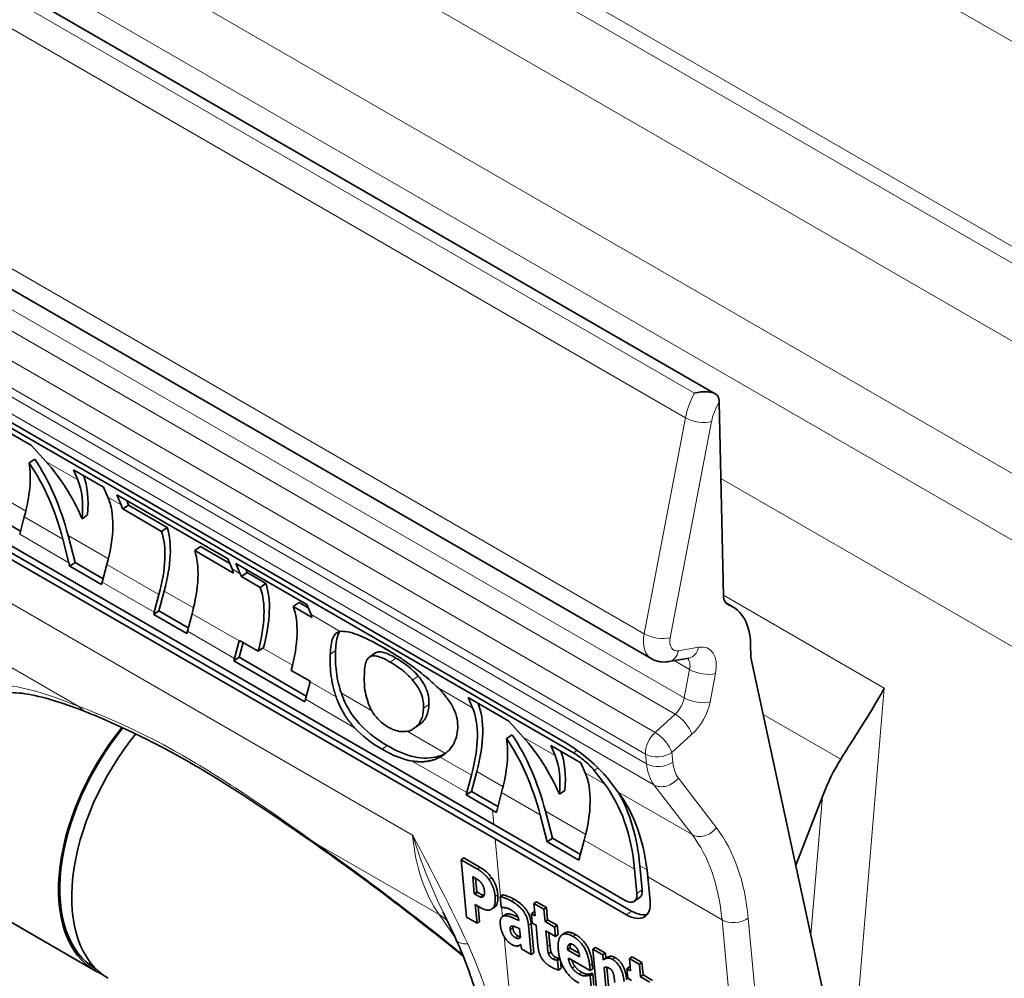
# Model space of a CAD drawing. Units: millimetres. Extents: x 0 to 420, y 0 to 297.
# Drawn here: x 368 to 394, y 155 to 180 of the extents above; entities that cross this region are included whole.
import ezdxf

# ---------------------------------------------------------------- set-up
doc = ezdxf.new("R2010")
doc.units = ezdxf.units.MM
doc.layers.add('Arêtes tangentes visibles(ISO)', color=7, linetype='Continuous', lineweight=18)
doc.layers.add('Arêtes visibles(ISO)', color=7, linetype='Continuous', lineweight=35)

msp = doc.modelspace()

# ---------------------------------------------------------------- linework, layer by layer
at = {"layer": 'Arêtes tangentes visibles(ISO)'}
for p, q in [((399.0068, 177.3655), (368.1865, 195.1597)), ((368.0601, 189.7297), (398.8899, 171.9301)), ((367.9309, 189.3502), (398.7607, 171.5506)), ((355.9759, 187.8379), (386.0987, 170.4465)), ((367.3365, 187.6042), (398.1664, 169.8046)), ((355.7371, 187.1786), (385.8598, 169.7872)), ((396.597, 167.1521), (368.3185, 183.4786)), ((368.0456, 181.8516), (396.3165, 165.5293)), ((354.6276, 181.3769), (384.7504, 163.9855)), ((355.7015, 179.6545), (385.8243, 162.2632)), ((355.4562, 179.2189), (385.5789, 161.8276)), ((354.9182, 178.7295), (385.0409, 161.3381)), ((354.6644, 178.1475), (384.7871, 160.7562)), ((354.6897, 177.8871), (384.8124, 160.4957)), ((354.8902, 177.322), (385.0129, 159.9306)), ((385.8598, 169.7872), (384.7504, 163.9855)), ((385.4471, 163.8811), (386.5565, 169.6828)), ((368.6802, 168.6146), (369.5382, 168.1192)), ((386.8097, 168.1593), (395.8672, 162.9299)), ((367.4332, 167.691), (368.1427, 167.2814)), ((370.349, 167.6511), (370.703, 167.4467)), ((369.1365, 166.5286), (368.1033, 167.1251)), ((367.9787, 166.6575), (369.3013, 165.894)), ((369.2772, 166.6264), (370.3603, 166.001)), ((378.5313, 158.5792), (365.5205, 166.091)), ((371.7195, 165.0373), (370.3209, 165.8448)), ((373.6828, 165.7264), (373.9017, 165.6)), ((370.1963, 165.3772), (371.5945, 164.5699)), ((371.8602, 165.135), (372.6473, 164.6806)), ((386.8818, 165.0201), (391.1962, 162.5292)), ((386.9624, 164.7955), (387.0115, 164.7672)), ((373.8736, 163.7936), (372.6077, 164.5245)), ((375.8042, 164.5016), (376.5885, 164.0488)), ((366.2311, 163.9618), (369.5648, 162.0371)), ((373.749, 163.3261), (372.4827, 164.0572)), ((378.1434, 163.3756), (377.4007, 163.8044)), ((374.5108, 163.6048), (375.3083, 163.1443)), ((376.3185, 163.4348), (376.4623, 163.5347)), ((377.4244, 163.3875), (377.5754, 163.4924)), ((386.2103, 163.6246), (385.6751, 163.5284)), ((377.9266, 163.2292), (378.0808, 163.3364)), ((385.5504, 163.2657), (385.9697, 163.0236)), ((385.9697, 163.0236), (385.8243, 162.2632)), ((386.5209, 162.1588), (386.6664, 162.9192)), ((376.4767, 162.2907), (375.7761, 162.6952)), ((378.5303, 162.746), (378.6812, 162.8509)), ((376.6174, 162.3885), (377.4386, 161.9144)), ((379.2143, 162.5327), (380.139, 161.9988)), ((390.4879, 154.0845), (391.1962, 162.5292)), ((375.6515, 162.2277), (376.9732, 161.4646)), ((378.8255, 161.9874), (378.9692, 162.0873)), ((385.5789, 161.8276), (385.0409, 161.3381)), ((387.9435, 161.8226), (390.0267, 160.6198)), ((377.9511, 161.4395), (377.794, 161.5302)), ((378.3838, 161.3687), (379.4121, 160.775)), ((381.4987, 161.2138), (382.3567, 160.7185)), ((385.4923, 160.7981), (386.0303, 161.2876)), ((377.7098, 160.8855), (377.8506, 160.9833)), ((382.848, 160.79), (382.9474, 160.8591)), ((385.5176, 160.5376), (385.4923, 160.7981)), ((378.5222, 160.5703), (379.9864, 159.7249)), ((380.111, 160.1925), (379.2714, 160.6772)), ((384.7871, 160.7562), (384.8124, 160.4957)), ((380.2516, 160.2902), (380.9612, 159.8806)), ((383.1675, 160.2504), (383.6883, 159.9497)), ((383.4065, 160.318), (383.5094, 160.3895)), ((386.69, 158.7781), (385.6679, 160.1138)), ((381.9549, 159.1279), (380.9218, 159.7244)), ((384.0419, 159.7455), (386.035, 158.5948)), ((385.0129, 159.9306), (386.035, 158.5948)), ((389.5342, 159.6161), (389.2224, 155.8995)), ((380.6774, 159.249), (380.7132, 158.8636)), ((382.0956, 159.2256), (383.1788, 158.6003)), ((380.749, 158.4781), (380.8922, 156.9365)), ((384.4929, 157.6626), (383.1394, 158.444)), ((375.9082, 158.3747), (379.2419, 156.45)), ((380.3422, 157.7144), (380.2718, 157.6655)), ((384.6336, 157.7604), (384.8258, 157.6494)), ((380.6484, 157.4418), (380.5781, 157.393)), ((386.8395, 156.3078), (384.8464, 157.4585)), ((384.5533, 157.0113), (384.694, 157.1091)), ((380.2766, 157.0428), (380.2062, 156.9939)), ((380.4144, 156.9715), (380.3441, 156.9226)), ((380.8182, 156.9796), (380.7479, 156.9307)), ((381.2533, 156.8608), (381.183, 156.8119)), ((380.9194, 156.6437), (380.9423, 156.3963)), ((384.2714, 156.4445), (384.4121, 156.5422)), ((379.2419, 156.45), (379.6734, 155.8361)), ((381.0743, 156.4652), (381.0039, 156.4163)), ((386.8395, 156.3078), (387.9586, 144.2575)), ((388.6639, 144.2972), (387.5448, 156.348)), ((381.2229, 156.0908), (381.1526, 156.0419)), ((381.7127, 156.2125), (381.6423, 156.1636)), ((380.993, 155.8512), (381.4464, 150.9686)), ((381.3645, 155.8743), (381.2941, 155.8254)), ((382.9113, 155.9071), (382.841, 155.8582)), ((379.7652, 155.7055), (379.7666, 155.7035)), ((382.219, 155.6423), (382.1487, 155.5934)), ((382.3722, 155.3007), (382.3018, 155.2519)), ((383.9707, 155.2908), (383.9004, 155.2419)), ((382.8868, 155.0616), (382.8165, 155.0127)), ((383.3561, 155.1241), (383.2857, 155.0753)), ((383.0723, 154.8977), (383.002, 154.8488))]:
    msp.add_line(p, q, dxfattribs=at)
for centre, major_axis, ratio, start_param, end_param in [((386.8892, 170.0865), (-0.75, -1.299), 0.5773503, 4.7680656, 5.2544882), ((387.2428, 169.8824), (0.5, 0.866), 0.5773503, 1.5318204, 2.1128956), ((386.203, 169.887), (0.4911, -0.0939), 0.4212595, 4.0223187, 5.593115), ((385.4367, 164.185), (-0.5, -0.866), 0.5773503, 5.2544882, 6.2831853), ((385.0935, 164.0852), (0.4911, -0.0939), 0.4212595, 4.0223187, 5.593115), ((385.7902, 163.9809), (-0.25, -0.433), 0.5773503, 5.2544882, 6.7369709), ((385.9801, 162.7197), (0.5, 0.866), 0.5773503, 5.2544882, 6.7369709), ((385.3215, 163.7325), (0.0885, -0.4921), 0.7338623, 0, 1.0158364), ((385.8567, 163.8287), (0.0885, -0.4921), 0.7338623, 0, 1.0158364), ((385.6265, 162.9238), (0.25, 0.433), 0.5773503, 5.2544882, 6.1335881), ((386.3128, 163.1233), (0.4911, -0.0939), 0.4212595, 4.0223187, 5.593115), ((379.0065, 151.2858), (-12.8409, 11.0071), 0.218386, 5.7051972, 6.0336494), ((385.4811, 162.1634), (-0.25, -0.433), 0.5773503, 1.065698, 2.1128956), ((386.1674, 162.3629), (0.4911, -0.0939), 0.4212595, 4.0223187, 5.593115), ((385.8347, 161.9593), (0.5, 0.866), 0.5773503, 4.2072907, 5.2544882), ((370.1771, 162.7989), (-0.3761, -0.9266), 0.7991031, 5.9240033, 6.2842051), ((385.6767, 161.4917), (0.3365, -0.3698), 0.3950974, 0.6796029, 2.2503992), ((385.1387, 161.0022), (-0.25, -0.433), 0.5773503, 4.2072907, 5.6035541), ((385.1387, 161.0022), (0.3365, -0.3698), 0.3950974, 0.6796029, 2.2503992), ((385.1387, 161.0022), (-0.4977, -0.0483), 0.6350748, 0.7266162, 2.2974125), ((385.164, 160.7418), (0.4977, 0.0483), 0.6350748, 3.8682088, 5.4390051), ((386.5723, 161.2759), (-0.75, -1.299), 0.5773503, 5.6035541, 6.0475659), ((386.2187, 161.48), (-1, -1.7321), 0.5773503, 5.6035541, 6.0475659), ((385.3144, 160.318), (-0.3971, -0.3038), 0.7939367, 0.3188752, 1.8896716), ((386.3364, 158.9822), (-0.3971, -0.3038), 0.7939367, 0.3188752, 1.8896716), ((381.5653, 152.193), (4.25, 7.3612), 0.5773503, 5.599215, 6.0475659), ((384.0184, 162.3921), (-3.9, -6.755), 0.5773503, 5.599215, 6.0213859), ((381.2117, 152.3972), (4, 6.9282), 0.5773503, 5.599215, 6.0475659), ((379.0065, 151.2858), (-12.8409, 11.0071), 0.218386, 4.8309885, 5.1368932), ((376.5206, 159.1365), (-0.5731, -0.8195), 0.2950542, 6.06017, 6.2826284), ((378.3233, 155.3073), (1.2272, 0.8626), 0.7886751, 0.111236, 0.3508794), ((387.1912, 156.5522), (0.4979, 0.0462), 0.6328421, 3.8708643, 5.4416606), ((381.0679, 156.3925), (-1.3635, -0.6253), 0.2810598, 6.2831785, 6.8507668), ((379.1521, 151.8937), (-1.0812, 5.7651), 0.3293752, 5.0171554, 5.3608008)]:
    msp.add_ellipse(centre, major_axis=major_axis, ratio=ratio, start_param=start_param, end_param=end_param, dxfattribs=at)
for points, knots in [([(375.9082, 158.3747), (374.5183, 159.3676), (372.2419, 160.9146), (370.2693, 161.7731), (369.5648, 162.0371)], [-0.9125729, -0.9125729, -0.9125729, -0.9125729, -0.39110267, 0, 0, 0, 0]), ([(380.0127, 155.6593), (379.5665, 156.6321), (379.0507, 157.602), (378.5352, 158.5719), (378.5332, 158.5756), (378.5313, 158.5792)], [0, 0, 0, 0, 0.33456853, 0.33456853, 0.33583489, 0.33583489, 0.33583489, 0.33583489]), ([(378.5313, 158.5792), (378.5324, 158.5754), (378.5336, 158.5716), (378.5348, 158.5678), (378.7592, 157.8307), (379.0441, 157.1379), (379.3519, 156.5096)], [-0.33583489, -0.33583489, -0.33583489, -0.33583489, -0.33456853, -0.33456853, -0.33456853, -0.08931557, -0.08931557, -0.08931557, -0.08931557])]:
    msp.add_open_spline(points, degree=3, knots=knots, dxfattribs=at)
at = {"layer": 'Arêtes visibles(ISO)'}
for p, q in [((355.9311, 188.1685), (386.657, 170.4289)), ((384.9367, 163.319), (354.8139, 180.7104)), ((357.9229, 175.3301), (382.643, 161.0579)), ((382.848, 160.79), (358.1279, 175.0622)), ((384.4121, 156.5422), (359.692, 170.8144)), ((386.8823, 164.9975), (386.7627, 170.2046)), ((367.2038, 169.6726), (368.2925, 169.044)), ((363.0355, 169.0698), (380.7132, 158.8636)), ((368.2925, 169.044), (368.6802, 168.6146)), ((380.749, 158.4781), (363.0713, 168.6843)), ((368.2329, 168.5754), (368.3817, 168.6788)), ((369.5382, 168.1192), (369.4214, 168.3923)), ((369.4214, 168.3923), (370.2322, 167.9242)), ((370.2322, 167.9242), (370.349, 167.6511)), ((370.5846, 167.7207), (373.5643, 166.0004)), ((370.703, 167.4467), (370.5846, 167.7207)), ((370.7445, 167.3383), (370.8977, 167.4447)), ((371.9435, 166.841), (370.8977, 167.4447)), ((368.0023, 166.746), (367.2908, 167.1568)), ((368.1033, 167.1251), (367.9787, 166.6575)), ((369.654, 167.0777), (369.7965, 167.1767)), ((371.7903, 166.7345), (370.7445, 167.3383)), ((369.4655, 165.9013), (369.2772, 166.6264)), ((371.7903, 166.7345), (371.9435, 166.841)), ((369.3013, 165.894), (369.1365, 166.5286)), ((372.6785, 166.2217), (372.8316, 166.3282)), ((373.6192, 165.8735), (372.8316, 166.3282)), ((373.7242, 165.618), (372.6785, 166.2217)), ((369.3247, 165.8035), (369.3013, 165.8939)), ((369.3247, 165.8035), (369.4655, 165.9013)), ((370.1785, 165.3106), (369.3247, 165.8035)), ((370.2199, 165.4657), (369.4655, 165.9013)), ((370.3209, 165.8448), (370.1963, 165.3772)), ((373.5643, 166.0004), (373.6828, 165.7264)), ((373.7849, 165.873), (375.6874, 164.7746)), ((373.9017, 165.6), (373.7849, 165.873)), ((373.9309, 165.5256), (374.0849, 165.6325)), ((374.592, 165.3397), (374.0849, 165.6325)), ((370.1963, 165.3772), (370.1785, 165.3106)), ((374.4381, 165.2328), (373.9309, 165.5256)), ((374.4381, 165.2328), (374.592, 165.3397)), ((371.5945, 164.5699), (371.7195, 165.0373)), ((371.7174, 164.6011), (371.8602, 165.135)), ((375.3262, 164.72), (375.4802, 164.827)), ((375.7256, 164.6852), (375.4802, 164.827)), ((375.6874, 164.7746), (375.8042, 164.5016)), ((387.1301, 164.7116), (386.9347, 164.8243)), ((371.5767, 164.5033), (371.7174, 164.6011)), ((371.5767, 164.5033), (371.5945, 164.5699)), ((372.4649, 163.9905), (371.5767, 164.5033)), ((372.5064, 164.1456), (371.7174, 164.6011)), ((372.6077, 164.5245), (372.4827, 164.0572)), ((375.8334, 164.4272), (375.3262, 164.72)), ((372.4827, 164.0572), (372.4649, 163.9905)), ((373.749, 163.3261), (373.8736, 163.7936)), ((373.872, 163.3572), (373.9774, 163.7529)), ((373.878, 163.8103), (374.3852, 163.5175)), ((387.6141, 163.3478), (387.6059, 163.7075)), ((374.3852, 163.5175), (374.5259, 163.6153)), ((377.3694, 163.363), (377.5193, 163.4672)), ((373.7313, 163.2594), (373.872, 163.3572)), ((373.7313, 163.2594), (373.749, 163.3261)), ((375.6337, 162.161), (373.7313, 163.2594)), ((375.6751, 162.3162), (373.872, 163.3572)), ((385.41, 163.2404), (385.9452, 163.3366)), ((387.6141, 163.3478), (389.6733, 153.8117)), ((375.2733, 163.0047), (375.7805, 162.7119)), ((375.7761, 162.6952), (375.6515, 162.2277)), ((375.6514, 162.2277), (375.6337, 162.161)), ((380.0223, 162.2719), (381.111, 161.6433)), ((380.139, 161.9988), (380.0223, 162.2719)), ((381.111, 161.6433), (381.4987, 161.2138)), ((378.5728, 161.4501), (378.7138, 161.5481)), ((381.0513, 161.1746), (381.2002, 161.278)), ((382.2399, 160.9916), (383.0507, 160.5234)), ((382.3567, 160.7185), (382.2399, 160.9916)), ((383.0507, 160.5234), (383.1675, 160.2504)), ((380.1093, 159.7561), (380.2516, 160.2902)), ((383.6883, 159.9497), (383.4065, 160.318)), ((379.9864, 159.7249), (380.111, 160.1925)), ((383.7601, 160.1139), (384.0419, 159.7455)), ((379.9686, 159.6583), (380.1093, 159.7561)), ((379.9686, 159.6583), (379.9863, 159.7249)), ((380.8208, 159.3453), (380.1093, 159.7561)), ((380.9218, 159.7244), (380.7794, 159.1902)), ((382.4725, 159.6769), (382.615, 159.776)), ((380.6774, 159.249), (379.9686, 159.6583)), ((388.8183, 157.7711), (389.5342, 159.6161)), ((380.7794, 159.1902), (380.6774, 159.2491)), ((382.2839, 158.5006), (382.0956, 159.2256)), ((382.1432, 158.4028), (381.9549, 159.1279)), ((380.7132, 158.8636), (384.2356, 156.8299)), ((384.2714, 156.4445), (380.749, 158.4781)), ((382.1432, 158.4028), (382.2839, 158.5006)), ((382.997, 157.9098), (382.1432, 158.4028)), ((383.0384, 158.065), (382.2839, 158.5006)), ((383.1394, 158.444), (382.997, 157.9098)), ((364.7248, 157.9892), (370.005, 154.9407)), ((379.9032, 157.9678), (379.8329, 157.919)), ((379.8329, 157.919), (379.9761, 156.377)), ((380.2718, 157.6655), (379.8329, 157.919)), ((379.9032, 157.9678), (380.3422, 157.7144)), ((384.5533, 157.0113), (384.4929, 157.6626)), ((384.694, 157.1091), (384.6336, 157.7604)), ((380.1438, 157.4675), (380.1839, 157.4443)), ((380.1868, 157.0052), (380.1438, 157.4675)), ((380.223, 157.4214), (380.2571, 157.054)), ((384.8464, 157.4585), (384.9069, 156.8072)), ((380.2571, 157.054), (380.1868, 157.0052)), ((380.2062, 156.9939), (380.1868, 157.0052)), ((380.2571, 157.054), (380.2766, 157.0428)), ((380.9538, 156.9793), (380.8835, 156.9305)), ((380.8835, 156.9305), (380.9096, 156.6493)), ((384.6258, 156.9026), (384.4851, 156.8048)), ((380.2603, 156.2129), (380.2134, 156.7178)), ((380.2134, 156.7178), (380.3624, 156.6317)), ((380.2925, 156.6721), (380.3306, 156.2618)), ((380.7292, 156.6469), (380.6589, 156.5981)), ((380.7549, 156.6684), (380.6846, 156.6196)), ((380.9096, 156.6493), (380.9325, 156.6361)), ((381.8604, 156.7941), (381.7901, 156.7453)), ((381.7901, 156.7453), (381.8209, 156.4129)), ((382.0559, 156.5917), (381.7901, 156.7453)), ((381.8604, 156.7941), (382.1263, 156.6406)), ((382.1263, 156.6406), (382.0559, 156.5917)), ((382.0868, 156.2594), (382.0559, 156.5917)), ((382.1263, 156.6406), (382.1572, 156.3083)), ((379.9761, 156.377), (380.2603, 156.2129)), ((381.0123, 156.445), (380.942, 156.3961)), ((381.3819, 156.2939), (381.3825, 156.2876)), ((381.7893, 156.5206), (381.7189, 156.4718)), ((381.7189, 156.4718), (381.7424, 156.2194)), ((381.8209, 156.4129), (381.7189, 156.4718)), ((381.7893, 156.5206), (381.8121, 156.5074)), ((382.1572, 156.3083), (382.0868, 156.2594)), ((382.1572, 156.3083), (382.4116, 156.1614)), ((380.3306, 156.2618), (380.2603, 156.2129)), ((381.4016, 156.0696), (381.424, 155.8285)), ((381.7158, 155.3726), (381.6423, 156.1636)), ((381.7127, 156.2125), (381.7861, 155.4215)), ((381.7424, 156.2194), (381.8444, 156.1605)), ((381.8444, 156.1605), (381.8948, 155.6169)), ((382.3412, 156.1125), (382.0868, 156.2594)), ((382.4116, 156.1614), (382.3412, 156.1125)), ((382.3647, 155.8601), (382.3412, 156.1125)), ((382.4116, 156.1614), (382.435, 155.909)), ((382.1102, 156.007), (382.3647, 155.8601)), ((382.1487, 155.5934), (382.1102, 156.007)), ((382.1894, 155.9613), (382.219, 155.6423)), ((382.435, 155.909), (382.3647, 155.8601)), ((382.6112, 155.9483), (382.5409, 155.8994)), ((381.4407, 155.6485), (381.4522, 155.5248)), ((381.4522, 155.5248), (381.7158, 155.3726)), ((382.7634, 155.5491), (382.6931, 155.5002)), ((383.0163, 155.3136), (382.6931, 155.5002)), ((382.7634, 155.5491), (382.9979, 155.4137)), ((383.4442, 155.5652), (383.3738, 155.5163)), ((383.3738, 155.5163), (383.4818, 154.353)), ((383.6397, 155.3628), (383.3738, 155.5163)), ((383.4442, 155.5652), (383.71, 155.4117)), ((381.7861, 155.4215), (381.7158, 155.3726)), ((382.2491, 155.4463), (382.1788, 155.3974)), ((382.4721, 155.2762), (382.4017, 155.2273)), ((382.4247, 155.2141), (382.4017, 155.2273)), ((382.4876, 155.2578), (382.4247, 155.2141)), ((382.4483, 154.9592), (382.4247, 155.2141)), ((382.4721, 155.2762), (382.4843, 155.2691)), ((382.4989, 155.2209), (382.5187, 155.008)), ((382.7146, 155.2808), (383.2979, 154.944)), ((383.71, 155.4117), (383.6397, 155.3628)), ((383.6516, 155.2341), (383.6397, 155.3628)), ((383.722, 155.283), (383.6516, 155.2341)), ((383.71, 155.4117), (383.722, 155.283)), ((384.4241, 155.314), (384.3537, 155.2651)), ((384.3537, 155.2651), (384.3846, 154.9327)), ((384.6196, 155.1116), (384.3537, 155.2651)), ((384.4241, 155.314), (384.69, 155.1605)), ((370.03, 154.984), (370.0399, 154.9783)), ((382.5187, 155.008), (382.4483, 154.9592)), ((383.2979, 154.944), (383.2857, 155.0753)), ((383.3682, 154.9929), (383.2979, 154.944)), ((383.3561, 155.1241), (383.3682, 154.9929)), ((383.7477, 154.1995), (383.6713, 155.0229)), ((383.7451, 155.0342), (383.8181, 154.2484)), ((384.353, 155.0405), (384.2826, 154.9916)), ((384.2826, 154.9916), (384.3061, 154.7392)), ((384.3846, 154.9327), (384.2826, 154.9916)), ((384.353, 155.0405), (384.3758, 155.0273)), ((384.69, 155.1605), (384.6196, 155.1116)), ((384.6505, 154.7792), (384.6196, 155.1116)), ((384.69, 155.1605), (384.7208, 154.8281)), ((383.2406, 154.849), (383.1703, 154.8002)), ((383.3384, 154.8706), (383.268, 154.8217)), ((383.2967, 154.8052), (383.268, 154.8217)), ((383.367, 154.8541), (383.2967, 154.8052)), ((383.3245, 154.5053), (383.2967, 154.8052)), ((383.3384, 154.8706), (383.367, 154.8541)), ((383.367, 154.8541), (383.3949, 154.5542)), ((384.3061, 154.7392), (384.4081, 154.6803)), ((384.7208, 154.8281), (384.6505, 154.7792)), ((384.9049, 154.6323), (384.6505, 154.7792)), ((384.7208, 154.8281), (384.9753, 154.6812))]:
    msp.add_line(p, q, dxfattribs=at)
for centre, major_axis, ratio, start_param, end_param in [((362.4755, 163.2145), (5.3768, 6.1106), 0.3501708, 5.6693585, 6.0056408), ((363.5087, 162.618), (-2.4542, -7.7152), 0.6959239, 2.3063627, 2.642645), ((363.5087, 162.618), (2.5156, 7.9081), 0.6959239, 5.4479554, 5.7757244), ((364.3911, 162.1086), (2.4167, 7.7313), 0.6976141, 5.6060417, 5.8923635), ((363.8825, 162.4022), (5.511, 6.2635), 0.3502196, 5.8273996, 6.1092848), ((363.8825, 162.4022), (-5.3766, -6.1107), 0.3502196, 2.6897925, 2.9761143), ((364.6931, 161.9342), (5.3769, 6.1106), 0.3501632, 5.6693589, 6.1177098), ((365.0555, 161.725), (-5.3656, -6.1171), 0.3524426, 2.9395806, 2.9759988), ((365.0555, 161.725), (5.4998, 6.2701), 0.3524426, 6.0705409, 6.1091693), ((366.0918, 161.1267), (-5.3795, -6.109), 0.3496271, 2.5277928, 2.9397254), ((366.0918, 161.1267), (5.514, 6.2617), 0.3496271, 5.6693855, 6.0706857), ((366.9799, 160.6139), (5.3795, 6.109), 0.3496271, 5.6693855, 6.0813181), ((368.0352, 160.0047), (5.3656, 6.1171), 0.3524426, 6.0811732, 6.1175915), ((368.2459, 159.883), (-5.3768, -6.1106), 0.3501708, 2.9507799, 2.9761167), ((368.2459, 159.883), (5.5113, 6.2633), 0.3501708, 6.081419, 6.1092872), ((368.753, 159.5902), (5.5113, 6.2633), 0.3501591, 5.672577, 6.0814196), ((368.753, 159.5902), (-5.3769, -6.1105), 0.3501591, 2.5310648, 2.9507805), ((387.2357, 165.2123), (-0.25, -0.433), 0.5773503, 5.5239671, 6.3816003), ((385.9801, 162.7197), (1.15, 1.9919), 0.5773503, 5.5239671, 6.3816003), ((369.6411, 159.0774), (5.3769, 6.1105), 0.3501591, 5.6726575, 6.0923731), ((370.1483, 158.7846), (5.3768, 6.1106), 0.3501708, 6.0923725, 6.1177094), ((368.2458, 159.883), (-5.3768, -6.1106), 0.3501708, 2.5277658, 2.5310642), ((372.38, 159.0543), (-2.375, -4.1136), 0.5773503, 3.5367215, 3.5367349), ((372.38, 159.0543), (2.35, 4.0703), 0.5773503, 0.3687863, 0.3688007), ((370.1483, 158.7847), (5.3768, 6.1106), 0.3501708, 5.6693585, 5.6726569), ((374.4832, 156.2819), (5.5113, 6.2633), 0.3501632, 5.6693589, 6.1092876), ((374.4832, 156.2819), (-5.3769, -6.1106), 0.3501632, 2.5277662, 2.9761171), ((372.38, 159.0543), (-2.375, -4.1136), 0.5773503, 4.442272, 6.3576865), ((372.38, 159.0543), (-2.35, -4.0703), 0.5773503, 4.4386978, 6.2831853), ((372.7336, 158.8502), (-2.375, -4.1136), 0.5773503, 4.4346062, 6.2831853), ((372.38, 159.0543), (-2.375, -4.1136), 0.5773503, 4.4252277, 4.4253637), ((372.38, 159.0543), (-2.35, -4.0703), 0.5773503, 4.4214509, 4.421582), ((372.7336, 158.8502), (-2.375, -4.1136), 0.5773503, 4.4176977, 4.4177155), ((375.294, 155.8138), (5.3768, 6.1106), 0.3501708, 5.6693585, 6.0056408), ((376.3272, 155.2173), (-2.4542, -7.7152), 0.6959239, 2.3063627, 2.642645), ((376.3272, 155.2173), (2.5156, 7.9081), 0.6959239, 5.4479554, 5.7757244), ((377.2096, 154.7078), (2.4167, 7.7313), 0.6976141, 5.6060417, 5.8923635), ((383.053, 160.5221), (-0.8073, 0.6548), 0.1957618, 3.8245149, 5.3953112), ((376.701, 155.0014), (5.511, 6.2635), 0.3502196, 5.8273996, 6.1092848), ((383.053, 160.5221), (0.4036, -0.3274), 0.1957618, 0.6829222, 2.2537186), ((376.701, 155.0014), (-5.3766, -6.1107), 0.3502196, 2.6897925, 2.9761143), ((390.2413, 159.2078), (0.8197, 2.2441), 0.3372169, 1.0188682, 1.5117985), ((377.5116, 154.5334), (5.3769, 6.1106), 0.3501632, 5.6693589, 6.1177098), ((378.8651, 153.752), (4, 6.9282), 0.5773503, 5.599215, 6.0475659), ((379.2186, 153.5479), (4, 6.9282), 0.5773503, 5.599215, 6.0475659), ((378.8651, 153.752), (4.1, 7.1014), 0.5773503, 5.599215, 5.9548057), ((384.3405, 157.3132), (0.2853, -0.4106), 0.515924, 0, 0.7395766), ((384.1998, 157.2154), (0.2853, -0.4106), 0.515924, 5.4519655, 7.0227619), ((384.1998, 157.2154), (0.5706, -0.8212), 0.515924, 5.4519655, 7.0227619), ((384.3405, 157.3132), (0.5706, -0.8212), 0.515924, 5.4519655, 6.1163739), ((381.0679, 156.3925), (-1.3635, -0.6253), 0.2810598, 6.2800173, 6.2831785), ((382.6331, 153.1347), (-2.375, -4.1136), 0.5773503, 4.4292135, 4.4292207), ((382.6331, 153.1347), (-2.35, -4.0704), 0.5773503, 4.4337256, 4.4337329), ((382.9866, 152.9305), (-2.375, -4.1137), 0.5773503, 4.5338834, 4.533891)]:
    msp.add_ellipse(centre, major_axis=major_axis, ratio=ratio, start_param=start_param, end_param=end_param, dxfattribs=at)
for points, degree, knots in [([(386.7559, 170.2925), (386.7532, 170.3136), (386.7469, 170.3333), (386.7248, 170.3734), (386.708, 170.3923), (386.6629, 170.4277), (386.6338, 170.4427), (386.5604, 170.4691), (386.5148, 170.4779), (386.4084, 170.4881), (386.344, 170.4867), (386.2167, 170.4729), (386.1568, 170.4612), (386.1009, 170.4471), (386.0998, 170.4468), (386.0987, 170.4465)], 3, [0.127921077, 0.127921077, 0.127921077, 0.127921077, 0.136295049, 0.136295049, 0.146258112, 0.146258112, 0.158053225, 0.158053225, 0.173604455, 0.173604455, 0.193812356, 0.193812356, 0.213159621, 0.213159621, 0.213546918, 0.213546918, 0.213546918, 0.213546918]), ([(376.3185, 163.4348), (376.3256, 163.6219), (376.3439, 163.769), (376.427, 163.9763), (376.491, 164.0341), (376.5885, 164.0488)], 3, [-0.22835691, -0.22835691, -0.22835691, -0.22835691, -0.11421015, -0.11421015, -0.000001, -0.000001, -0.000001, -0.000001]), ([(376.4623, 163.5347), (376.4712, 163.7343), (376.4932, 163.8892), (376.5513, 164.0135), (376.5607, 164.0303), (376.5709, 164.0456)], 3, [-0.24230065, -0.24230065, -0.24230065, -0.24230065, -0.12121316, -0.12121316, -0.10016379, -0.10016379, -0.10016379, -0.10016379]), ([(376.5885, 164.0488), (376.698, 164.0653), (376.8494, 164.0363), (377.2447, 163.8881), (377.4868, 163.7672), (377.7644, 163.607)], 3, [0.000001, 0.000001, 0.000001, 0.000001, 0.12844675, 0.12844675, 0.26082558, 0.26082558, 0.26082558, 0.26082558]), ([(376.4767, 162.2907), (376.4393, 162.399), (376.4107, 162.5027), (376.3643, 162.7101), (376.3481, 162.8119), (376.3132, 163.1111), (376.3127, 163.2872), (376.3185, 163.4348)], 3, [-0.16983068, -0.16983068, -0.16983068, -0.16983068, -0.13198988, -0.13198988, -0.09031528, -0.09031528, 0, 0, 0, 0]), ([(376.6174, 162.3885), (376.5776, 162.5036), (376.5479, 162.6137), (376.5005, 162.8337), (376.4846, 162.9417), (376.4553, 163.2305), (376.4558, 163.395), (376.4623, 163.5347)], 3, [-0.16980431, -0.16980431, -0.16980431, -0.16980431, -0.1295782, -0.1295782, -0.08494659, -0.08494659, 0, 0, 0, 0]), ([(378.0808, 163.3364), (378.009, 163.3778), (377.9431, 163.4119), (377.7965, 163.4765), (377.7445, 163.4886), (377.6623, 163.5042), (377.6151, 163.5018), (377.5754, 163.4924)], 3, [0, 0, 0, 0, 0.03045997, 0.03045997, 0.07432611, 0.07432611, 0.17465222, 0.17465222, 0.17465222, 0.17465222]), ([(377.7644, 163.607), (377.8848, 163.5375), (378.0117, 163.4606), (378.2562, 163.3027), (378.3738, 163.2228), (378.6229, 163.0422), (378.7499, 162.9436), (378.9951, 162.7384), (379.1079, 162.6365), (379.2143, 162.5327)], 3, [0, 0, 0, 0, 0.05108766, 0.05108766, 0.09579467, 0.09579467, 0.14473229, 0.14473229, 0.19326412, 0.19326412, 0.19326412, 0.19326412]), ([(377.4244, 163.3875), (377.3759, 163.3759), (377.342, 163.3461), (377.2597, 163.2191), (377.2412, 163.0831), (377.2354, 162.9055)], 3, [0, 0, 0, 0, 0.0496162, 0.0496162, 0.15761244, 0.15761244, 0.15761244, 0.15761244]), ([(377.9266, 163.2292), (377.8435, 163.2772), (377.7687, 163.3152), (377.631, 163.3728), (377.5851, 163.3842), (377.5028, 163.398), (377.4605, 163.3958), (377.4244, 163.3875)], 3, [0, 0, 0, 0, 0.03525663, 0.03525663, 0.0727447, 0.0727447, 0.13255515, 0.13255515, 0.13255515, 0.13255515]), ([(378.5303, 162.746), (378.4979, 162.7834), (378.4622, 162.8215), (378.3877, 162.8943), (378.3499, 162.9287), (378.2932, 162.9763), (378.2345, 163.025), (378.0717, 163.141), (377.9971, 163.1885), (377.9266, 163.2292)], 3, [0, 0, 0, 0, 0.017222867, 0.017222867, 0.032946935, 0.032946935, 0.039461103, 0.039461103, 0.045517998, 0.045517998, 0.045517998, 0.045517998]), ([(378.6812, 162.8509), (378.634, 162.9064), (378.5799, 162.9632), (378.4648, 163.0686), (378.4118, 163.1118), (378.3073, 163.1903), (378.2618, 163.2223), (378.1698, 163.2832), (378.1244, 163.3112), (378.0808, 163.3364)], 3, [0, 0, 0, 0, 0.025308746, 0.025308746, 0.047658303, 0.047658303, 0.065292656, 0.065292656, 0.083848695, 0.083848695, 0.083848695, 0.083848695]), ([(384.9367, 163.319), (384.9669, 163.3015), (384.9985, 163.2864), (385.0631, 163.2616), (385.096, 163.2518), (385.1617, 163.2374), (385.1944, 163.2328), (385.2587, 163.2281), (385.2902, 163.228), (385.3515, 163.2316), (385.3813, 163.2353), (385.41, 163.2404)], 3, [0.78539816, 0.78539816, 0.78539816, 0.78539816, 0.87615528, 0.87615528, 0.96691241, 0.96691241, 1.05766953, 1.05766953, 1.14842665, 1.14842665, 1.23918377, 1.23918377, 1.23918377, 1.23918377]), ([(377.2354, 162.9055), (377.2305, 162.7861), (377.2306, 162.6673), (377.2526, 162.4482), (377.2717, 162.3605), (377.31, 162.2104), (377.3364, 162.1272), (377.3735, 162.0414)], 3, [0, 0, 0, 0, 0.07311764, 0.07311764, 0.13939591, 0.13939591, 0.20950495, 0.20950495, 0.20950495, 0.20950495]), ([(378.8255, 161.9874), (378.8282, 162.0811), (378.8194, 162.1799), (378.7647, 162.3814), (378.7253, 162.4621), (378.6469, 162.598), (378.5957, 162.6712), (378.5303, 162.746)], 3, [0, 0, 0, 0, 0.05682587, 0.05682587, 0.11392188, 0.11392188, 0.17110503, 0.17110503, 0.17110503, 0.17110503]), ([(378.9692, 162.0873), (378.9775, 162.3175), (378.9152, 162.4652), (378.862, 162.5853), (378.8321, 162.6416), (378.7635, 162.7479), (378.7259, 162.7989), (378.6812, 162.8509)], 3, [0, 0, 0, 0, 0.13884711, 0.13884711, 0.25077429, 0.25077429, 0.34540562, 0.34540562, 0.34540562, 0.34540562]), ([(369.8018, 161.8722), (369.0636, 162.1718), (368.4497, 162.3388), (367.9355, 162.4011), (367.8433, 162.4065), (367.7677, 162.4065)], 3, [0, 0, 0, 0, 0.41650188, 0.41650188, 0.52472656, 0.52472656, 0.52472656, 0.52472656]), ([(377.8506, 160.9833), (377.3176, 161.291), (376.9389, 161.6806), (376.6771, 162.2305), (376.6447, 162.3093), (376.6174, 162.3885)], 3, [-0.26121562, -0.26121562, -0.26121562, -0.26121562, -0.08124082, -0.08124082, -0.05136034, -0.05136034, -0.05136034, -0.05136034]), ([(379.2143, 162.5327), (379.3114, 162.4381), (379.3939, 162.3456), (379.5373, 162.1557), (379.5947, 162.0599), (379.7191, 161.7891), (379.748, 161.6192), (379.7423, 161.4581)], 3, [-0.19662653, -0.19662653, -0.19662653, -0.19662653, -0.14952829, -0.14952829, -0.09822383, -0.09822383, 0, 0, 0, 0]), ([(391.1962, 162.5292), (391.0001, 162.1554), (390.7314, 161.726), (390.3016, 161.055), (390.1624, 160.8408), (390.0267, 160.6198)], 3, [0, 0, 0, 0, 0.17634277, 0.17634277, 0.25552908, 0.25552908, 0.25552908, 0.25552908]), ([(376.9732, 161.4646), (376.7261, 161.7343), (376.5177, 162.1719), (376.4767, 162.2907)], 2, [0.54749621, 0.54749621, 0.54749621, 1, 1.16602592, 1.16602592, 1.16602592]), ([(375.9475, 158.3173), (374.8566, 159.0802), (373.7958, 159.7937), (371.8457, 160.9512), (370.9162, 161.4025), (370.0156, 161.7845), (369.9072, 161.8294), (369.8018, 161.8722)], 3, [0, 0, 0, 0, 0.41834852, 0.41834852, 0.83345637, 0.83345637, 0.89181186, 0.89181186, 0.89181186, 0.89181186]), ([(377.3735, 162.0414), (377.3923, 161.9999), (377.4135, 161.9579), (377.4598, 161.8776), (377.4843, 161.8397), (377.5296, 161.7781), (377.5734, 161.7207), (377.6949, 161.6048), (377.7441, 161.5648), (377.794, 161.5302)], 3, [0, 0, 0, 0, 0.014679396, 0.014679396, 0.028307094, 0.028307094, 0.037651873, 0.037651873, 0.043807361, 0.043807361, 0.043807361, 0.043807361]), ([(378.49, 161.4023), (378.5579, 161.4344), (378.6157, 161.4773), (378.7223, 161.5927), (378.8137, 161.7226), (378.8255, 161.9874)], 3, [0, 0, 0, 0, 0.04577858, 0.04577858, 0.10235441, 0.10235441, 0.10235441, 0.10235441]), ([(378.7144, 161.5477), (378.7867, 161.5969), (378.8565, 161.669), (378.9441, 161.8709), (378.9637, 161.9802), (378.9692, 162.0873)], 3, [0.018492917, 0.018492917, 0.018492917, 0.018492917, 0.066514398, 0.066514398, 0.107227209, 0.107227209, 0.107227209, 0.107227209]), ([(377.8715, 161.481), (377.8848, 161.4733), (377.8982, 161.466), (377.9247, 161.4522), (377.9379, 161.4456), (377.9511, 161.4395)], 3, [-0.011341101, -0.011341101, -0.011341101, -0.011341101, -0.005670929, -0.005670929, -0.000001, -0.000001, -0.000001, -0.000001]), ([(377.9511, 161.4395), (378.0099, 161.412), (378.067, 161.3924), (378.2086, 161.3584), (378.2684, 161.3583), (378.3662, 161.3603), (378.4321, 161.3766), (378.49, 161.4023)], 3, [0.000001, 0.000001, 0.000001, 0.000001, 0.02536949, 0.02536949, 0.06526758, 0.06526758, 0.18837677, 0.18837677, 0.18837677, 0.18837677]), ([(379.7423, 161.4581), (379.7362, 161.2965), (379.6954, 161.1423), (379.5369, 160.8715), (379.4213, 160.7586), (379.2714, 160.6772)], 3, [-0.19739292, -0.19739292, -0.19739292, -0.19739292, -0.09873962, -0.09873962, -0.000001, -0.000001, -0.000001, -0.000001]), ([(379.4121, 160.775), (379.3535, 160.7432), (379.2908, 160.717), (379.2248, 160.6969), (378.8208, 160.5738), (378.3586, 160.69), (377.8506, 160.9833)], 3, [-0.25076688, -0.25076688, -0.25076688, -0.25076688, -0.21553892, -0.21553892, -0.21553892, 0, 0, 0, 0]), ([(379.2714, 160.6772), (379.1832, 160.6294), (378.8258, 160.5205), (378.5222, 160.5703)], 2, [0.82750909, 0.82750909, 0.82750909, 1, 1.44931789, 1.44931789, 1.44931789]), ([(380.3422, 157.7144), (380.4071, 157.6769), (380.464, 157.6364), (380.5618, 157.5492), (380.6069, 157.4989), (380.6484, 157.4418)], 3, [0, 0, 0, 0, 0.037047436, 0.037047436, 0.074094873, 0.074094873, 0.074094873, 0.074094873]), ([(380.6484, 157.4418), (380.6948, 157.378), (380.7327, 157.3073), (380.7912, 157.1521), (380.8099, 157.0687), (380.8182, 156.9796)], 3, [0, 0, 0, 0, 0.020644289, 0.020644289, 0.041288579, 0.041288579, 0.041288579, 0.041288579]), ([(380.2766, 157.0428), (380.3033, 157.0273), (380.3287, 157.0131), (380.3766, 156.987), (380.3972, 156.9774), (380.4144, 156.9715)], 3, [0, 0, 0, 0, 0.007441525, 0.007441525, 0.01488305, 0.01488305, 0.01488305, 0.01488305]), ([(380.8182, 156.9796), (380.8249, 156.9079), (380.8228, 156.8445), (380.8013, 156.7339), (380.7822, 156.6937), (380.7549, 156.6684)], 3, [0, 0, 0, 0, 0.038063828, 0.038063828, 0.076127656, 0.076127656, 0.076127656, 0.076127656]), ([(381.0743, 156.4652), (381.142, 156.471), (381.2989, 156.4086), (381.3625, 156.3795)], 2, [0, 0, 0, 1, 1.5919228, 1.5919228, 1.5919228]), ([(382.806, 155.228), (382.8134, 155.2031), (382.8494, 155.1139), (382.8868, 155.0616)], 2, [0.6547126, 0.6547126, 0.6547126, 1, 2, 2, 2])]:
    msp.add_open_spline(points, degree=degree, knots=knots, dxfattribs=at)
for points, degree in [([(386.7627, 170.2046), (386.762, 170.2316), (386.7596, 170.2616), (386.7559, 170.2925)], 3), ([(377.5754, 163.4924), (377.5549, 163.4874), (377.5361, 163.4789), (377.5191, 163.4673)], 3), ([(385.9452, 163.3366), (385.9461, 163.3368), (385.9465, 163.3368), (385.9465, 163.3368)], 3), ([(377.7098, 160.8855), (377.4181, 161.054), (377.1725, 161.247), (376.9732, 161.4646)], 3), ([(377.794, 161.5302), (377.832, 161.5038), (377.8715, 161.481)], 2), ([(378.5222, 160.5703), (378.2741, 160.611), (378.0033, 160.7161), (377.7098, 160.8855)], 3), ([(379.4282, 160.7839), (379.4229, 160.7809), (379.4175, 160.7779), (379.4121, 160.775)], 3), ([(379.8912, 155.33), (378.5996, 156.3814), (377.2474, 157.4082), (375.9475, 158.3173)], 3), ([(380.5781, 157.393), (380.5159, 157.4785), (380.3693, 157.6093), (380.2718, 157.6655)], 2), ([(380.1839, 157.4443), (380.247, 157.4079), (380.321, 157.3581), (380.3633, 157.3112)], 2), ([(380.7479, 156.9307), (380.7355, 157.0644), (380.6477, 157.2972), (380.5781, 157.393)], 2), ([(380.3633, 157.3112), (380.397, 157.2752), (380.4516, 157.155), (380.4577, 157.0888)], 2), ([(380.4577, 157.0888), (380.4642, 157.0188), (380.4514, 156.947), (380.4262, 156.926)], 2), ([(380.3441, 156.9226), (380.3183, 156.9316), (380.2463, 156.9707), (380.2062, 156.9939)], 2), ([(380.4262, 156.926), (380.4142, 156.9152), (380.3666, 156.9144), (380.3441, 156.9226)], 2), ([(380.4144, 156.9715), (380.4269, 156.9669), (380.4396, 156.9643), (380.4527, 156.9638)], 3), ([(380.6846, 156.6196), (380.7256, 156.6574), (380.7579, 156.8232), (380.7479, 156.9307)], 2), ([(381.183, 156.8119), (381.0936, 156.8635), (380.9211, 156.923), (380.8835, 156.9305)], 2), ([(380.9538, 156.9793), (380.9914, 156.9718), (381.164, 156.9124), (381.2533, 156.8608)], 2), ([(381.6423, 156.1636), (381.6233, 156.3685), (381.403, 156.6849), (381.183, 156.8119)], 2), ([(381.2533, 156.8608), (381.4734, 156.7338), (381.6937, 156.4174), (381.7127, 156.2125)], 2), ([(380.3624, 156.6317), (380.4232, 156.5967), (380.518, 156.5679), (380.5571, 156.5678)], 2), ([(380.5571, 156.5678), (380.5973, 156.5671), (380.6598, 156.5949), (380.6846, 156.6196)], 2), ([(380.7549, 156.6684), (380.7469, 156.6604), (380.7383, 156.6532), (380.7292, 156.6469)], 3), ([(380.9325, 156.6361), (380.9888, 156.6379), (381.1105, 156.6114), (381.1587, 156.5836)], 2), ([(381.1587, 156.5836), (381.2618, 156.524), (381.3729, 156.3901), (381.3819, 156.2939)], 2), ([(379.3519, 156.5096), (379.3524, 156.5088), (379.3528, 156.5079), (379.3532, 156.5071)], 3), ([(379.7045, 155.7687), (379.5914, 156.0147), (379.4738, 156.2609), (379.3531, 156.507)], 3), ([(381.0039, 156.4163), (380.936, 156.4117), (380.8752, 156.2955), (380.8872, 156.1668)], 2), ([(381.3825, 156.2876), (381.2688, 156.3438), (381.0717, 156.4221), (381.0039, 156.4163)], 2), ([(381.0123, 156.445), (381.0379, 156.4627), (381.0743, 156.4652)], 2), ([(380.8872, 156.1668), (380.9018, 156.0093), (381.0712, 155.7152), (381.1835, 155.6504)], 2), ([(381.1526, 156.0419), (381.1475, 156.0969), (381.1802, 156.1419), (381.213, 156.1383)], 2), ([(381.2941, 155.8254), (381.2311, 155.8618), (381.1601, 155.9607), (381.1526, 156.0419)], 2), ([(381.213, 156.1383), (381.2524, 156.1345), (381.3348, 156.0999), (381.4016, 156.0696)], 2), ([(381.2231, 156.1371), (381.2204, 156.1179), (381.2229, 156.0908)], 2), ([(381.2229, 156.0908), (381.2304, 156.0096), (381.3015, 155.9107), (381.3645, 155.8743)], 2), ([(380.2567, 154.269), (380.1116, 154.7577), (379.9363, 155.2618), (379.7045, 155.7673)], 3), ([(381.424, 155.8285), (381.3978, 155.8069), (381.3285, 155.8055), (381.2941, 155.8254)], 2), ([(381.3645, 155.8743), (381.3929, 155.8579), (381.4215, 155.8555)], 2), ([(382.841, 155.8582), (382.6244, 155.9833), (382.4164, 155.7817), (382.4429, 155.4968)], 2), ([(382.6112, 155.9483), (382.715, 156.0204), (382.9113, 155.9071)], 2), ([(383.2857, 155.0753), (383.2609, 155.3427), (383.0369, 155.7451), (382.841, 155.8582)], 2), ([(382.9113, 155.9071), (383.1073, 155.794), (383.3312, 155.3915), (383.3561, 155.1241)], 2), ([(381.1835, 155.6504), (381.2442, 155.6153), (381.3095, 155.6013), (381.344, 155.6038)], 2), ([(381.344, 155.6038), (381.3772, 155.6083), (381.4161, 155.6332), (381.4407, 155.6485)], 2), ([(381.8948, 155.6169), (381.9141, 155.4095), (382.0789, 155.1417), (382.2405, 155.0484)], 2), ([(382.1788, 155.3974), (382.164, 155.4403), (382.1543, 155.5321), (382.1487, 155.5934)], 2), ([(382.219, 155.6423), (382.2247, 155.581), (382.2343, 155.4891), (382.2491, 155.4463)], 2), ([(382.4429, 155.4968), (382.4699, 155.2057), (382.757, 154.7419), (382.9988, 154.6023)], 2), ([(382.6931, 155.5002), (382.6876, 155.6062), (382.764, 155.6827), (382.8419, 155.6377)], 2), ([(382.7761, 155.6618), (382.7597, 155.621), (382.7634, 155.5491)], 2), ([(382.8419, 155.6377), (382.9176, 155.5941), (383.0033, 155.4299), (383.0163, 155.3136)], 2), ([(382.3018, 155.2519), (382.2503, 155.2816), (382.1925, 155.3552), (382.1788, 155.3974)], 2), ([(382.2491, 155.4463), (382.2628, 155.4041), (382.3206, 155.3305), (382.3722, 155.3007)], 2), ([(382.4017, 155.2273), (382.3889, 155.2252), (382.3225, 155.24), (382.3018, 155.2519)], 2), ([(382.3722, 155.3007), (382.3928, 155.2888), (382.4593, 155.2741), (382.4721, 155.2762)], 2), ([(382.8165, 155.0127), (382.7791, 155.065), (382.7255, 155.1976), (382.7146, 155.2808)], 2), ([(383.9004, 155.2419), (383.8259, 155.2849), (383.71, 155.2714), (383.6516, 155.2341)], 2), ([(383.722, 155.283), (383.7804, 155.3202), (383.8962, 155.3338), (383.9707, 155.2908)], 2), ([(384.2092, 154.6497), (384.1894, 154.8621), (384.031, 155.1664), (383.9004, 155.2419)], 2), ([(383.9707, 155.2908), (384.1014, 155.2153), (384.2598, 154.911), (384.2795, 154.6986)], 2), ([(382.2405, 155.0484), (382.3115, 155.0074), (382.4062, 154.9693), (382.4483, 154.9592)], 2), ([(383.002, 154.8488), (382.9481, 154.8799), (382.8539, 154.9604), (382.8165, 155.0127)], 2), ([(382.8868, 155.0616), (382.9242, 155.0092), (383.0184, 154.9288), (383.0723, 154.8977)], 2), ([(383.6713, 155.0229), (383.7057, 155.0373), (383.769, 155.0327), (383.8011, 155.0142)], 2), ([(383.8011, 155.0142), (383.8447, 154.989), (383.8994, 154.9255), (383.9169, 154.8776)], 2), ([(383.1703, 154.8002), (383.1358, 154.7976), (383.0478, 154.8224), (383.002, 154.8488)], 2), ([(383.0723, 154.8977), (383.1181, 154.8712), (383.2061, 154.8465), (383.2406, 154.849)], 2), ([(383.268, 154.8217), (383.2525, 154.8142), (383.2017, 154.7997), (383.1703, 154.8002)], 2), ([(383.2406, 154.849), (383.2721, 154.8486), (383.3228, 154.8631), (383.3384, 154.8706)], 2), ([(383.9169, 154.8776), (383.9313, 154.8385), (383.9524, 154.6939), (383.959, 154.6227)], 2)]:
    msp.add_open_spline(points, degree=degree, dxfattribs=at)

doc.saveas('drawing.dxf')
